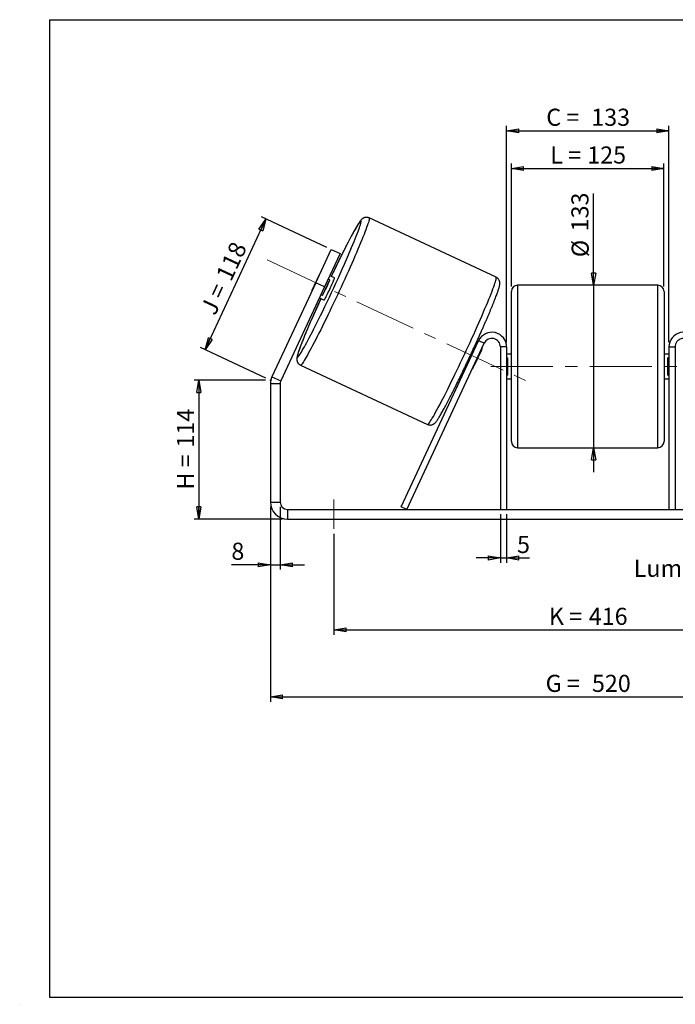
# Model space of a CAD drawing. Units: millimetres. Extents: x -1 to 292, y 3 to 205.
# Drawn here: x -1 to 133, y 3 to 205 of the extents above; entities that cross this region are included whole.
import ezdxf

# ---------------------------------------------------------------- set-up
doc = ezdxf.new("R2010")
doc.units = ezdxf.units.MM
doc.header["$PDSIZE"] = -1
doc.linetypes.add('CENTERX2', pattern=[20.32, 12.7, -2.54, 2.54, -2.54])
doc.layers.add('SLD-0', color=7, linetype='Continuous')
doc.styles.add('SLDTEXTSTYLE0', font='TXT', dxfattribs={"width": 0.75})
doc.styles.add('SLDTEXTSTYLE2', font='TXT', dxfattribs={"width": 0.666667})
doc.dimstyles.new('SLDDIMSTYLE0', dxfattribs={"dimtxt": 3.501, "dimasz": 2.5, "dimexe": 0, "dimexo": 0.0625, "dimgap": 0.87525, "dimtad": 1, "dimdec": 0, "dimlfac": 4, "dimrnd": 1e-09, "dimzin": 12, "dimdsep": 46, "dimtxsty": 'SLDTEXTSTYLE0', "dimblk1": 'CLOSED', "dimblk2": 'CLOSED', "dimsah": 1, "dimcen": 0.09, "dimadec": 0, "dimazin": 3, "dimtfac": 1, "dimtofl": 0, "dimtmove": 0, "dimatfit": 3, "dimldrblk": 'CLOSED', "dimfxl": 1, "dimfrac": 2, "dimtolj": 1, "dimtzin": 12, "dimarcsym": 0})
doc.dimstyles.new('SLDDIMSTYLE1', dxfattribs={"dimtxt": 3.501, "dimasz": 2.5, "dimexe": 0, "dimexo": 0.0625, "dimgap": 0.87525, "dimtad": 1, "dimdec": 0, "dimlfac": 4, "dimrnd": 1e-09, "dimzin": 12, "dimdsep": 46, "dimtxsty": 'SLDTEXTSTYLE0', "dimblk1": 'CLOSED', "dimblk2": 'CLOSED', "dimsah": 1, "dimcen": 0.09, "dimadec": 0, "dimazin": 3, "dimtfac": 1, "dimtmove": 0, "dimatfit": 0, "dimldrblk": 'CLOSED', "dimfxl": 1, "dimfrac": 2, "dimtolj": 1, "dimtzin": 12, "dimarcsym": 0})
doc.dimstyles.new('SLDDIMSTYLE2', dxfattribs={"dimtxt": 3.501, "dimasz": 2.5, "dimexe": 0, "dimexo": 0.0625, "dimgap": 0.87525, "dimtad": 1, "dimdec": 4, "dimlfac": 4, "dimzin": 12, "dimdsep": 46, "dimtxsty": 'SLDTEXTSTYLE0', "dimblk1": 'CLOSED', "dimblk2": 'CLOSED', "dimsah": 1, "dimcen": 0.09, "dimadec": 0, "dimazin": 3, "dimtfac": 1, "dimtofl": 0, "dimtmove": 0, "dimatfit": 3, "dimldrblk": 'CLOSED', "dimfxl": 1, "dimfrac": 2, "dimtolj": 1, "dimtzin": 12, "dimarcsym": 0})

# ---------------------------------------------------------------- blocks, each defined once
blk = doc.blocks.new('_Closed')
at = {"color": 0, "linetype": 'ByBlock', "lineweight": -2}
for p, q in [((-1, 0.166667), (0, 0)), ((-1, 0.166667), (-1, -0.166667)), ((0, 0), (-1, -0.166667)), ((0, 0), (-1, 0))]:
    blk.add_line(p, q, dxfattribs=at)
blk = doc.blocks.new('_D')
at = {"layer": 'SLD-0'}
for p, q in [((49.23, 131.2), (34.59, 131.2)), ((35.59, 131.2), (35.59, 102.75)), ((52.73, 102.75), (34.59, 102.75))]:
    blk.add_line(p, q, dxfattribs=at)
at = {"layer": 'SLD-0', "xscale": 2.5, "yscale": 2.5}
for p, rotation in [((35.59, 131.2), 90), ((35.59, 102.75), 270)]:
    blk.add_blockref('_Closed', p, dxfattribs=dict(at, rotation=rotation))
at = {"layer": 'SLD-0', "char_height": 3.501, "attachment_point": 1, "rotation": 90}
for s, insert, style in [('114', (31.08, 117.4), 'SLDTEXTSTYLE0'), ('H =', (31.08, 108.8), 'SLDTEXTSTYLE2')]:
    blk.add_mtext(s, dxfattribs=dict(at, insert=insert, style=style))
blk = doc.blocks.new('_D_1')
at = {"layer": 'SLD-0'}
for p, q in [((36.86, 137.44), (49.33, 164.19)), ((61.8, 158.38), (48.42, 164.61)), ((49.32, 131.63), (35.95, 137.86))]:
    blk.add_line(p, q, dxfattribs=at)
at = {"layer": 'SLD-0', "xscale": 2.5, "yscale": 2.5}
for p, rotation in [((49.33, 164.19), 65), ((36.86, 137.44), 245)]:
    blk.add_blockref('_Closed', p, dxfattribs=dict(at, rotation=rotation))
at = {"layer": 'SLD-0', "char_height": 3.501, "attachment_point": 1, "rotation": 65}
for s, insert, style in [('118', (38.98, 152.68), 'SLDTEXTSTYLE0'), ('J =', (35.74, 145.73), 'SLDTEXTSTYLE2')]:
    blk.add_mtext(s, dxfattribs=dict(at, insert=insert, style=style))
blk = doc.blocks.new('_D_3')
at = {"layer": 'SLD-0', "color": 7}
for p, q in [((50.23, 105.25), (50.23, 65.36)), ((180.23, 105.25), (180.23, 65.36)), ((50.23, 66.36), (180.23, 66.36))]:
    blk.add_line(p, q, dxfattribs=at)
at = {"layer": 'SLD-0', "color": 7, "xscale": 2.5, "yscale": 2.5, "rotation": 180}
blk.add_blockref('_Closed', (50.23, 66.36, 0.97), dxfattribs=at)
at = {"layer": 'SLD-0', "color": 7, "xscale": 2.5, "yscale": 2.5}
blk.add_blockref('_Closed', (180.23, 66.36, 0.97), dxfattribs=at)
at = {"layer": 'SLD-0', "color": 7, "char_height": 3.501, "attachment_point": 1}
for s, insert, style in [('G =', (106.61, 70.88), 'SLDTEXTSTYLE2'), ('520', (116.09, 70.88), 'SLDTEXTSTYLE0')]:
    blk.add_mtext(s, dxfattribs=dict(at, insert=insert, style=style))
blk = doc.blocks.new('_D_4')
at = {"layer": 'SLD-0', "color": 7}
for p, q in [((97.35, 103.75), (97.35, 93.8)), ((98.6, 103.75), (98.6, 93.8)), ((97.35, 94.8), (92.35, 94.8)), ((97.35, 94.8), (98.6, 94.8)), ((98.6, 94.8), (103.33, 94.8))]:
    blk.add_line(p, q, dxfattribs=at)
at = {"layer": 'SLD-0', "color": 7, "xscale": 2.5, "yscale": 2.5}
blk.add_blockref('_Closed', (97.35, 94.8, 0.97), dxfattribs=at)
at = {"layer": 'SLD-0', "color": 7, "xscale": 2.5, "yscale": 2.5, "rotation": 180}
blk.add_blockref('_Closed', (98.6, 94.8, 0.97), dxfattribs=at)
at = {"layer": 'SLD-0', "color": 7, "insert": (100.75, 99.31), "char_height": 3.5, "attachment_point": 1, "style": 'SLDTEXTSTYLE0'}
blk.add_mtext('5', dxfattribs=at)
blk = doc.blocks.new('_D_5')
at = {"layer": 'SLD-0', "color": 7}
for p, q in [((63.23, 99.75), (63.23, 79.09)), ((167.23, 99.75), (167.23, 79.09)), ((63.23, 80.09), (167.23, 80.09))]:
    blk.add_line(p, q, dxfattribs=at)
at = {"layer": 'SLD-0', "color": 7, "xscale": 2.5, "yscale": 2.5, "rotation": 180}
blk.add_blockref('_Closed', (63.23, 80.09, 0.97), dxfattribs=at)
at = {"layer": 'SLD-0', "color": 7, "xscale": 2.5, "yscale": 2.5}
blk.add_blockref('_Closed', (167.23, 80.09, 0.97), dxfattribs=at)
at = {"layer": 'SLD-0', "color": 7, "char_height": 3.501, "attachment_point": 1}
for s, insert, style in [('416', (115.44, 84.6), 'SLDTEXTSTYLE0'), ('K =', (107.26, 84.6), 'SLDTEXTSTYLE2')]:
    blk.add_mtext(s, dxfattribs=dict(at, insert=insert, style=style))
blk = doc.blocks.new('_D_6')
at = {"layer": 'SLD-0', "color": 7}
for p, q in [((116.44, 150.63), (116.44, 169.42)), ((116.44, 150.63), (116.44, 117.38)), ((116.44, 117.38), (116.44, 112.38))]:
    blk.add_line(p, q, dxfattribs=at)
at = {"layer": 'SLD-0', "color": 7, "xscale": 2.5, "yscale": 2.5}
for p, rotation in [((116.44, 150.63, 0.97), 270), ((116.44, 117.38, 0.97), 90)]:
    blk.add_blockref('_Closed', p, dxfattribs=dict(at, rotation=rotation))
at = {"layer": 'SLD-0', "color": 7, "char_height": 3.501, "attachment_point": 1, "rotation": 90, "style": 'SLDTEXTSTYLE0'}
for s, insert in [('133', (111.88, 161.66)), ('%%c', (111.93, 156.38))]:
    blk.add_mtext(s, dxfattribs=dict(at, insert=insert))
blk = doc.blocks.new('_D_8')
at = {"layer": 'SLD-0', "color": 7}
for p, q in [((173.61, 152.41), (200.44, 164.92)), ((136.1, 134), (207.3, 134))]:
    blk.add_line(p, q, dxfattribs=at)
blk.add_arc((134.14, 134), 72.15, 0, 25, dxfattribs=at)
at = {"layer": 'SLD-0', "color": 7, "xscale": 2.5, "yscale": 2.5}
for p, rotation in [((199.54, 164.5, 0.97), 114.0077851089), ((206.3, 134, 0.97), 270.9922148911)]:
    blk.add_blockref('_Closed', p, dxfattribs=dict(at, rotation=rotation))
at = {"layer": 'SLD-0', "color": 7, "insert": (208.23, 154.03), "char_height": 3.501, "attachment_point": 1, "rotation": 282.5, "style": 'SLDTEXTSTYLE0'}
blk.add_mtext('25°', dxfattribs=at)
blk = doc.blocks.new('_D_9')
at = {"layer": 'SLD-0', "color": 7}
for p, q in [((99.6, 150.38), (99.6, 175.53)), ((130.85, 150.38), (130.85, 175.53)), ((99.6, 174.53), (130.85, 174.53))]:
    blk.add_line(p, q, dxfattribs=at)
at = {"layer": 'SLD-0', "color": 7, "xscale": 2.5, "yscale": 2.5, "rotation": 180}
blk.add_blockref('_Closed', (99.6, 174.53, 0.97), dxfattribs=at)
at = {"layer": 'SLD-0', "color": 7, "xscale": 2.5, "yscale": 2.5}
blk.add_blockref('_Closed', (130.85, 174.53, 0.97), dxfattribs=at)
at = {"layer": 'SLD-0', "color": 7, "char_height": 3.501, "attachment_point": 1}
for s, insert, style in [('L =', (107.56, 179.05), 'SLDTEXTSTYLE2'), ('125', (115.13, 179.05), 'SLDTEXTSTYLE0')]:
    blk.add_mtext(s, dxfattribs=dict(at, insert=insert, style=style))
blk = doc.blocks.new('_D_10')
at = {"layer": 'SLD-0', "color": 7}
for p, q in [((98.6, 139), (98.6, 183.27)), ((98.6, 182.27), (131.85, 182.27)), ((131.85, 139), (131.85, 183.27))]:
    blk.add_line(p, q, dxfattribs=at)
at = {"layer": 'SLD-0', "color": 7, "xscale": 2.5, "yscale": 2.5, "rotation": 180}
blk.add_blockref('_Closed', (98.6, 182.27, 0.97), dxfattribs=at)
at = {"layer": 'SLD-0', "color": 7, "xscale": 2.5, "yscale": 2.5}
blk.add_blockref('_Closed', (131.85, 182.27, 0.97), dxfattribs=at)
at = {"layer": 'SLD-0', "color": 7, "char_height": 3.501, "attachment_point": 1}
for s, insert, style in [('C =', (106.74, 186.78), 'SLDTEXTSTYLE2'), ('133', (115.95, 186.78), 'SLDTEXTSTYLE0')]:
    blk.add_mtext(s, dxfattribs=dict(at, insert=insert, style=style))
blk = doc.blocks.new('_D_11')
at = {"layer": 'SLD-0', "color": 7}
for p, q in [((50.23, 105.25), (50.23, 92.42)), ((52.23, 105.25), (52.23, 92.42)), ((50.23, 93.42), (42.24, 93.42)), ((50.23, 93.42), (52.23, 93.42)), ((52.23, 93.42), (57.23, 93.42))]:
    blk.add_line(p, q, dxfattribs=at)
at = {"layer": 'SLD-0', "color": 7, "xscale": 2.5, "yscale": 2.5}
blk.add_blockref('_Closed', (50.23, 93.42, 0.97), dxfattribs=at)
at = {"layer": 'SLD-0', "color": 7, "xscale": 2.5, "yscale": 2.5, "rotation": 180}
blk.add_blockref('_Closed', (52.23, 93.42, 0.97), dxfattribs=at)
at = {"layer": 'SLD-0', "color": 7, "insert": (42.24, 97.93), "char_height": 3.5, "attachment_point": 1, "style": 'SLDTEXTSTYLE0'}
blk.add_mtext('8', dxfattribs=at)
blk = doc.blocks.new('SW_NOTE_0_1')
at = {"layer": 'SLD-0', "color": 0, "insert": (-33.88, 1.67), "char_height": 3.5, "attachment_point": 1, "style": 'SLDTEXTSTYLE0'}
blk.add_mtext('Lumières 18x26', dxfattribs=at)

msp = doc.modelspace()

# ---------------------------------------------------------------- linework, layer by layer
at = {"color": 7, "linetype": 'Continuous', "lineweight": 18}
for p, q in [((292, 205), (5, 205)), ((5, 205), (5, 4.867368)), ((4.937878, 61.166738), (5, 61.166738))]:
    msp.add_line(p, q, dxfattribs=at)
at = {"color": 7, "linetype": 'Continuous', "lineweight": 25}
for p, q in [((96.470852, 152.27527), (70.4444, 164.411604)), ((59.533027, 151.156003), (62.702664, 157.953312)), ((62.702664, 157.953312), (64.51528, 157.108075)), ((64.51528, 157.108075), (61.345643, 150.310767)), ((60.249552, 152.791806), (58.740503, 149.55564)), ((60.929267, 148.535002), (62.438316, 151.771168)), ((62.100167, 151.92885), (62.438316, 151.771168)), ((63.343333, 152.137674), (62.402188, 152.576536)), ((59.533027, 151.156003), (50.557431, 131.907776)), ((61.345643, 150.310767), (52.370047, 131.062539)), ((61.345643, 150.310767), (59.533027, 151.156003)), ((99.604509, 134.004334), (99.604509, 149.379334)), ((129.604509, 150.629334), (100.854509, 150.629334)), ((130.854509, 149.379334), (130.854509, 118.629334)), ((60.289097, 148.044997), (61.230241, 147.606135)), ((60.929267, 148.535002), (60.591118, 148.692684)), ((77.035983, 105.282607), (92.885585, 139.272189)), ((94.01847, 138.743916), (92.885585, 139.272189)), ((78.168868, 104.754334), (94.01847, 138.743916)), ((93.443742, 137.313101), (91.934693, 134.076935)), ((92.234901, 137.876793), (92.08584, 137.946301)), ((92.536922, 138.524479), (92.292519, 138.638446)), ((93.443742, 137.313101), (93.367786, 137.34852)), ((98.604509, 138.004334), (97.354509, 138.004334)), ((97.354509, 138.004334), (97.354509, 104.754334)), ((98.604509, 138.004334), (98.604509, 104.754334)), ((131.854509, 138.004334), (133.104509, 138.004334)), ((131.854509, 138.004334), (131.854509, 104.754334)), ((133.104509, 138.004334), (133.104509, 104.754334)), ((99.604509, 136.504334), (98.604509, 136.504334)), ((98.604509, 135.789691), (98.854509, 135.789691)), ((98.854509, 132.218977), (98.854509, 135.789691)), ((131.854509, 136.504334), (130.854509, 136.504334)), ((131.854509, 135.789691), (131.604509, 135.789691)), ((131.604509, 132.218977), (131.604509, 135.789691)), ((56.392343, 134.27687), (82.418795, 122.140537)), ((90.179432, 134.106905), (90.423831, 133.99294)), ((90.576791, 134.710135), (90.725852, 134.640627)), ((91.858737, 134.112354), (91.934693, 134.076935)), ((99.604509, 118.629334), (99.604509, 134.004334)), ((50.557431, 131.907776), (52.370047, 131.062539)), ((98.854509, 132.218977), (98.604509, 132.218977)), ((98.604509, 131.504334), (99.604509, 131.504334)), ((130.854509, 131.504334), (131.854509, 131.504334)), ((131.604509, 132.218977), (131.854509, 132.218977)), ((52.229509, 130.428612), (50.229509, 130.428612)), ((50.229509, 130.428612), (50.229509, 106.254334)), ((52.229509, 130.428612), (52.229509, 106.254334)), ((100.854509, 117.379334), (129.604509, 117.379334)), ((50.229509, 106.254334), (52.229509, 106.254334)), ((78.168868, 104.754334), (77.035983, 105.282607)), ((53.729509, 104.754334), (53.729509, 102.754334)), ((53.729509, 104.754334), (176.729509, 104.754334)), ((53.729509, 102.754334), (176.729509, 102.754334))]:
    msp.add_line(p, q, dxfattribs=at)
at = {"color": 8, "linetype": 'Continuous', "lineweight": 25}
for p, q in [((100.854509, 150.629334), (100.854509, 134.004334)), ((129.604509, 117.379334), (129.604509, 150.629334)), ((100.854509, 134.004334), (100.854509, 117.379334))]:
    msp.add_line(p, q, dxfattribs=at)
at = {"color": 8, "linetype": 'Continuous', "lineweight": 25, "flags": 128}
for points in [[(70.444435, 164.411588), (70.473482, 164.370189), (70.481137, 164.28314), (70.467343, 164.150723), (70.432141, 163.973338), (70.375638, 163.751526), (70.298007, 163.485959), (70.199483, 163.177444), (70.080364, 162.826918), (69.941013, 162.435445), (69.781853, 162.004215), (69.603368, 161.534537), (69.406099, 161.027838), (69.190645, 160.485656), (68.957661, 159.909638), (68.707855, 159.301533), (68.441984, 158.663187), (68.160857, 157.996541), (67.865327, 157.303618), (67.556292, 156.586522), (67.23469, 155.847432), (66.901498, 155.088592), (66.557728, 154.312307), (66.204424, 153.520933), (65.842659, 152.716876), (65.473531, 151.902575), (65.098162, 151.080505), (64.717691, 150.253162), (64.333275, 149.423059), (63.946079, 148.592716), (63.557282, 147.764655), (63.168062, 146.941392), (62.779602, 146.125426), (62.393083, 145.319236), (62.009677, 144.525269), (61.630549, 143.745937), (61.256851, 142.983608), (60.889718, 142.240595), (60.530263, 141.519156), (60.17958, 140.821481), (59.838733, 140.149689), (59.508757, 139.505821), (59.190655, 138.891833), (58.885392, 138.309587), (58.593896, 137.760854), (58.317051, 137.247299), (58.055699, 136.770482), (57.810633, 136.331851), (57.582598, 135.932738), (57.372285, 135.574355), (57.180335, 135.257791), (57.007329, 134.984008), (56.853793, 134.753835), (56.720194, 134.567974), (56.606937, 134.426987), (56.514366, 134.331304), (56.442762, 134.281214), (56.392343, 134.27687)], [(66.234738, 156.849976), (66.314137, 157.034325), (66.603725, 157.711286), (66.878972, 158.362206), (67.138965, 158.984922), (67.382839, 159.577366), (67.609784, 160.137569), (67.819047, 160.66367), (68.009932, 161.153923), (68.181806, 161.606697), (68.334097, 162.02049), (68.466299, 162.393927), (68.577974, 162.725766), (68.66875, 163.014906), (68.738326, 163.260387), (68.78647, 163.461392), (68.813023, 163.617255), (68.817897, 163.727456), (68.801075, 163.791631), (68.762613, 163.809567), (68.702639, 163.781202), (68.621352, 163.706632), (68.519023, 163.586105), (68.39599, 163.420021), (68.252664, 163.208931), (68.089519, 162.953536), (67.907099, 162.654686), (67.706008, 162.313373), (67.486915, 161.93073), (67.250548, 161.50803), (66.997691, 161.046675), (66.729186, 160.548199), (66.445923, 160.014257), (66.148844, 159.446623), (65.838936, 158.847183), (65.517228, 158.217928), (65.184788, 157.560949), (64.842722, 156.878427), (64.492165, 156.17263), (64.134283, 155.445903), (63.770262, 154.70066), (63.401315, 153.939375), (63.028664, 153.16458), (62.684888, 152.444711)], [(82.418795, 122.140537), (82.469214, 122.14488), (82.540818, 122.19497), (82.633389, 122.290653), (82.746646, 122.43164), (82.880245, 122.617502), (83.033781, 122.847674), (83.206787, 123.121458), (83.398737, 123.438021), (83.60905, 123.796404), (83.837085, 124.195517), (84.082151, 124.634148), (84.343503, 125.110965), (84.620348, 125.62452), (84.911844, 126.173253), (85.217107, 126.755499), (85.535209, 127.369488), (85.865185, 128.013355), (86.206032, 128.685147), (86.556715, 129.382822), (86.91617, 130.104261), (87.283303, 130.847274), (87.657001, 131.609603), (88.036129, 132.388935), (88.419535, 133.182902), (88.806054, 133.989092), (89.194514, 134.805058), (89.583734, 135.628322), (89.972531, 136.456382), (90.359727, 137.286725), (90.744143, 138.116828), (91.124614, 138.944171), (91.499983, 139.766241), (91.869111, 140.580542), (92.230876, 141.3846), (92.58418, 142.175973), (92.92795, 142.952258), (93.261142, 143.711098), (93.582744, 144.450189), (93.891779, 145.167284), (94.187309, 145.860207), (94.468436, 146.526854), (94.734306, 147.165199), (94.984113, 147.773304), (95.217097, 148.349322), (95.432551, 148.891504), (95.62982, 149.398204), (95.808305, 149.867881), (95.967465, 150.299111), (96.106816, 150.690584), (96.225935, 151.04111), (96.324459, 151.349625), (96.40209, 151.615192), (96.458593, 151.837004), (96.493795, 152.014389), (96.507589, 152.146806), (96.499934, 152.233855), (96.470852, 152.27527)], [(60.571797, 147.913172), (60.42094, 147.582358), (60.063401, 146.794076), (59.713248, 146.016017), (59.371644, 145.250768), (59.039723, 144.500869), (58.71859, 143.768813), (58.409309, 143.05703), (58.112909, 142.367886), (57.830374, 141.703669), (57.562643, 141.066587), (57.310605, 140.458754), (57.075098, 139.882192), (56.856903, 139.338814), (56.656746, 138.830426), (56.475291, 138.358716), (56.313141, 137.925253), (56.170835, 137.531474), (56.048846, 137.17869), (55.947579, 136.868071), (55.86737, 136.60065), (55.808485, 136.377314), (55.771121, 136.198806), (55.755401, 136.065719), (55.761378, 135.978494), (55.789031, 135.937422)], [(55.789031, 135.937422), (55.83827, 135.942639), (55.908929, 135.994127), (56.000776, 136.091716), (56.113503, 136.235082), (56.246738, 136.423747), (56.400037, 136.657086), (56.572892, 136.934324), (56.764727, 137.254538), (56.974906, 137.616667), (57.202731, 138.019505), (57.447444, 138.461717), (57.708234, 138.941832), (57.984232, 139.458255), (58.274524, 140.009272), (58.578143, 140.593051), (58.894083, 141.207654), (59.085341, 141.582918)]]:
    msp.add_lwpolyline(points, dxfattribs=at)
at = {"color": 7, "linetype": 'Continuous', "lineweight": 25, "flags": 128}
msp.add_lwpolyline([(61.230241, 147.606135), (61.256438, 147.621996), (61.303609, 147.683659), (61.370795, 147.789868), (61.456628, 147.938462), (61.559361, 148.126415), (61.676902, 148.349901), (61.806858, 148.604371), (61.946584, 148.884644), (62.093236, 149.185014), (62.243828, 149.499368), (62.395295, 149.821306), (62.544553, 150.144274), (62.688563, 150.461696), (62.824394, 150.767113), (62.949281, 151.054306), (63.060682, 151.317428), (63.156329, 151.551124), (63.234274, 151.750635), (63.292931, 151.911901), (63.331105, 152.031639), (63.348021, 152.10741), (63.343333, 152.137674), (63.343333, 152.137674)], dxfattribs=at)
at = {"color": 7, "linetype": 'Continuous', "lineweight": 25}
for centre, radius, start, end in [((-198.908338, 271.706064), 288.951158, 333.23519244, 336.57844726), ((66.968178, 149.34051), 7.553236, 148.57499473, 152.81085511), ((23.000691, 168.191312), 42.719403, 332.60475987, 337.39524013), ((65.702999, 146.627324), 7.553236, 157.18914489, 161.42500527), ((100.854509, 149.379334), 1.25, 90, 180), ((129.604509, 149.379334), 1.25, 0, 90), ((95.604509, 138.004334), 3, 0, 155), ((95.604509, 138.004334), 1.75, 360, 155), ((134.854509, 138.004334), 3, 25, 180), ((134.854509, 138.004334), 1.75, 25, 180), ((52.648214, 154.366444), 42.719403, 332.60475987, 337.39524013), ((91.567728, 138.312904), 2.125802, 331.94503876, 351.4322787), ((89.658009, 135.059617), 2.479708, 319.96909995, 336.6535826), ((53.729509, 130.428612), 3.5, 155, 180), ((53.729509, 130.428612), 1.5, 155, 180), ((100.854509, 118.629334), 1.25, 180, 270), ((129.604509, 118.629334), 1.25, 270, 0), ((53.729509, 106.254334), 3.5, 180, 270), ((53.729509, 106.254334), 1.5, 180, 270)]:
    msp.add_arc(centre, radius, start, end, dxfattribs=at)
for points, knots in [([(70.443015, 164.406525), (70.420439, 164.418718), (70.328006, 164.468639), (70.150558, 164.512702), (69.928771, 164.538273), (69.720812, 164.524814), (69.534237, 164.484331), (69.371638, 164.424799), (69.232379, 164.354036), (69.112154, 164.276414), (69.004637, 164.192536), (68.902157, 164.098837), (68.793927, 163.985076), (68.657679, 163.822209), (68.503319, 163.612691), (68.326827, 163.350767), (68.147035, 163.067949), (67.953676, 162.750163), (67.743668, 162.39277), (67.522144, 162.005237), (67.288116, 161.586425), (67.041354, 161.136253), (66.782039, 160.655247), (66.51058, 160.144294), (66.227531, 159.604523), (65.933551, 159.037251), (65.629375, 158.443936), (65.315798, 157.826164), (64.993667, 157.185623), (64.663865, 156.524089), (64.327315, 155.843429), (63.98496, 155.145545), (63.637788, 154.432522), (63.286733, 153.706045), (62.968388, 153.043194), (62.76677, 152.619621), (62.683764, 152.445235)], [0, 0, 0, 0, 0.0039391179, 0.0161282243, 0.0277802406, 0.0390772725, 0.050191405, 0.0613309984, 0.0728221851, 0.0851857983, 0.0991795127, 0.1159042712, 0.1371545126, 0.1665652674, 0.2142056144, 0.2546240335, 0.2929969796, 0.3335568061, 0.3728538703, 0.4114591874, 0.4496562684, 0.4875921612, 0.5253514124, 0.5629862001, 0.6005304574, 0.6380071782, 0.6754324765, 0.7128179716, 0.7501722526, 0.7875018124, 0.8248116615, 0.862105744, 0.8993872254, 0.936658698, 0.9739223291, 1, 1, 1, 1]), ([(82.420327, 122.145541), (82.442855, 122.133375), (82.535241, 122.083482), (82.712638, 122.039441), (82.934424, 122.013868), (83.142383, 122.027327), (83.328958, 122.06781), (83.491557, 122.127342), (83.630816, 122.198105), (83.751042, 122.275727), (83.858559, 122.359605), (83.961039, 122.453303), (84.069268, 122.567065), (84.205516, 122.729932), (84.359876, 122.93945), (84.536369, 123.201374), (84.71616, 123.484192), (84.90952, 123.801978), (85.119527, 124.159371), (85.341052, 124.546904), (85.57508, 124.965716), (85.821841, 125.415888), (86.081156, 125.896894), (86.352616, 126.407847), (86.635665, 126.947617), (86.929645, 127.51489), (87.233821, 128.108205), (87.547397, 128.725976), (87.869529, 129.366518), (88.19933, 130.028051), (88.535881, 130.708715), (88.878233, 131.406584), (89.225415, 132.119666), (89.576434, 132.84592), (89.930286, 133.583259), (90.285951, 134.329558), (90.642405, 135.082663), (90.998618, 135.840397), (91.35356, 136.600567), (91.706203, 137.360973), (92.055526, 138.11941), (92.400515, 138.87368), (92.740173, 139.621604), (93.073517, 140.361021), (93.399586, 141.089801), (93.717439, 141.805847), (94.026162, 142.507107), (94.324872, 143.191581), (94.612715, 143.857325), (94.888876, 144.502467), (95.152578, 145.125208), (95.403085, 145.72384), (95.639712, 146.296753), (95.861823, 146.842455), (96.06884, 147.359589), (96.260249, 147.846964), (96.435609, 148.303598), (96.594567, 148.728787), (96.736878, 149.122228), (96.86244, 149.484254), (96.971359, 149.816361), (97.064107, 150.122428), (97.141927, 150.413535), (97.194634, 150.66188), (97.22193, 150.872119), (97.228668, 151.039507), (97.222683, 151.18315), (97.201251, 151.336592), (97.15895, 151.500984), (97.088935, 151.674825), (96.985528, 151.851206), (96.846214, 152.017929), (96.674611, 152.166949), (96.539031, 152.239025), (96.470852, 152.27527)], [0, 0, 0, 0, 0.0017681656, 0.0072512308, 0.0124926951, 0.0175744756, 0.0225739819, 0.0275849413, 0.0327540591, 0.0383156233, 0.0446104612, 0.0521338136, 0.0616928785, 0.0749228137, 0.0963530255, 0.114534574, 0.1317960008, 0.1500411591, 0.1677182849, 0.1850842398, 0.2022665567, 0.2193313823, 0.2363167487, 0.2532461273, 0.2701347823, 0.2869930571, 0.3038282004, 0.3206454389, 0.3374486362, 0.3542407131, 0.3710239235, 0.3878000416, 0.4045704913, 0.4213364386, 0.4380988586, 0.454858585, 0.4716163486, 0.4883728075, 0.5051285717, 0.5218842248, 0.5386401884, 0.5553970086, 0.5721552932, 0.588915696, 0.60567894, 0.622445847, 0.639217373, 0.6559946547, 0.672779072, 0.6895723313, 0.7063765837, 0.7231945909, 0.7400299695, 0.7568875542, 0.7737739581, 0.7906984626, 0.8076744872, 0.8247221284, 0.8418727987, 0.8591783138, 0.8767304074, 0.8947083016, 0.9135186411, 0.9343559561, 0.9481254911, 0.9557503683, 0.9624146976, 0.9682761437, 0.9737002412, 0.9789522717, 0.9841779844, 0.9894205778, 0.9946799114, 1, 1, 1, 1]), ([(60.570677, 147.913695), (60.534924, 147.835583), (60.384043, 147.505945), (60.123246, 146.930784), (59.789619, 146.191053), (59.463626, 145.462358), (59.145753, 144.746289), (58.837034, 144.045035), (58.538323, 143.36056), (58.25048, 142.694816), (57.974319, 142.049674), (57.710618, 141.426933), (57.46011, 140.828301), (57.223483, 140.255388), (57.001372, 139.709686), (56.794356, 139.192552), (56.602947, 138.705177), (56.427587, 138.248543), (56.268629, 137.823354), (56.126318, 137.429912), (56.000755, 137.067887), (55.891837, 136.73578), (55.799089, 136.429713), (55.721269, 136.138606), (55.668561, 135.890261), (55.641266, 135.680022), (55.634528, 135.512634), (55.640513, 135.368991), (55.661944, 135.215549), (55.704246, 135.051157), (55.774261, 134.877316), (55.877668, 134.700935), (56.016981, 134.534212), (56.188584, 134.385192), (56.324164, 134.313115), (56.392343, 134.27687)], [0, 0, 0, 0, 0.0115700893, 0.0488266758, 0.0860879711, 0.1233555832, 0.1606313387, 0.1979173629, 0.2352161832, 0.272530867, 0.3098652084, 0.347223989, 0.3846133492, 0.422041329, 0.4595186768, 0.4970600947, 0.534686217, 0.5724268771, 0.6103267536, 0.6484556819, 0.6869288569, 0.7259502191, 0.76591821, 0.8077368721, 0.8540618535, 0.8846739289, 0.9016253593, 0.9164413245, 0.9294723404, 0.9415310541, 0.953207233, 0.9648249026, 0.9764801012, 0.9881725161, 1, 1, 1, 1])]:
    msp.add_open_spline(points, degree=3, knots=knots, dxfattribs=at)
at = {"layer": 'SLD-0'}
for p, q in [((5, 205), (292, 205)), ((5, 205), (5, 4.867368)), ((-1.116525, 3.424163), (-1.060754, 3.424163))]:
    msp.add_line(p, q, dxfattribs=at)
at = {"layer": 'SLD-0', "color": 7, "linetype": 'CENTERX2', "lineweight": 18}
for p, q in [((49.538415, 155.816568), (103.324781, 130.735573)), ((95.354509, 134.004334), (135.104509, 134.004334)), ((63.229509, 106.754334), (63.229509, 100.754334))]:
    msp.add_line(p, q, dxfattribs=at)
at = {"layer": 'SLD-0', "color": 7}
msp.add_line((5, 4.867368), (292, 4.867368), dxfattribs=at)
msp.add_point((50.229509, 131.204543), dxfattribs=at)

# ---------------------------------------------------------------- block references
msp.add_blockref('SW_NOTE_0_1', (158.532416, 92.767766), dxfattribs=at)

# ---------------------------------------------------------------- dimensions: what is measured, and where the dimension line sits
for base, p1, p2, text, picture, middle in [((131.854509, 182.269103), (98.604509, 138.004334), (131.854509, 138.004334), 'C = <>', '_D_10', (115.229509, 182.269103)), ((130.854509, 174.532194), (99.604509, 149.379334), (130.854509, 149.379334), 'L = <>', '_D_9', (115.229509, 174.532194)), ((180.229509, 66.362662), (50.229509, 106.254334), (180.229509, 106.254334), 'G = <>', '_D_3', (115.229509, 66.362662)), ((167.229509, 80.087668), (63.229509, 100.754334), (167.229509, 100.754334), 'K = <>', '_D_5', (115.229509, 80.087668))]:
    dim = msp.add_linear_dim(base=base, p1=p1, p2=p2, text=text, dimstyle='SLDDIMSTYLE0', dxfattribs=at)
    dim.commit()
    dim.dimension.update_dxf_attribs({"geometry": picture, "text_midpoint": middle, "dimtype": 160})
dim = msp.add_linear_dim(base=(116.441699, 117.379334), p1=(129.604509, 150.629334), p2=(129.604509, 117.379334), angle=90, text='%%c<>', dimstyle='SLDDIMSTYLE1', dxfattribs=at)
dim.commit()
dim.dimension.update_dxf_attribs({"geometry": '_D_6', "text_midpoint": (116.441699, 162.904299), "dimtype": 160})
at = {"layer": 'SLD-0'}
for base, p2, angle, text, picture, middle in [((49.328799, 164.189647), (62.702664, 157.953312), 65, 'J = <>', '_D_1', (43.092221, 150.815263)), ((35.593841, 102.754334), (53.729509, 102.754334), 90, 'H = <>', '_D', (35.593841, 116.979439))]:
    dim = msp.add_linear_dim(base=base, p1=(50.229509, 131.204543), p2=p2, angle=angle, text=text, dimstyle='SLDDIMSTYLE0', dxfattribs=at)
    dim.commit()
    dim.dimension.update_dxf_attribs({"geometry": picture, "text_midpoint": middle, "dimtype": 160})
at = {"layer": 'SLD-0', "color": 7}
dim = msp.add_angular_dim_2l(base=(204.586609, 149.621059), line1=((172.70065, 151.983541), (137.391042, 135.5184)), line2=((135.104509, 134.004334), (95.354509, 134.004334)), dimstyle='SLDDIMSTYLE2', dxfattribs=at)
dim.commit()
dim.dimension.update_dxf_attribs({"geometry": '_D_8', "text_midpoint": (204.586609, 149.621059), "dimtype": 162})
for base, p1, p2, picture, middle in [((52.229509, 93.421001), (50.229509, 106.254334), (52.229509, 106.254334), '_D_11', (43.536202, 93.421001)), ((98.604509, 94.798614), (97.354509, 104.754334), (98.604509, 104.754334), '_D_4', (102.03978, 94.798614))]:
    dim = msp.add_linear_dim(base=base, p1=p1, p2=p2, dimstyle='SLDDIMSTYLE1', dxfattribs=at)
    dim.commit()
    dim.dimension.update_dxf_attribs({"geometry": picture, "text_midpoint": middle, "dimtype": 160})

doc.saveas('drawing.dxf')
